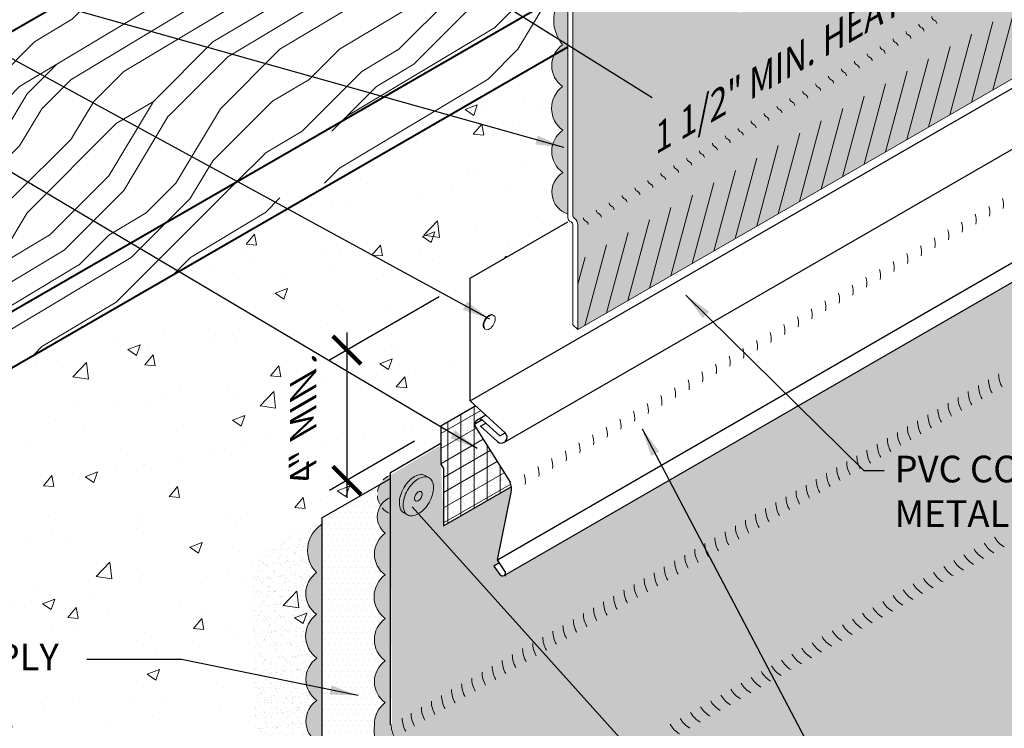
# Model space of a CAD drawing. Extents: x 819.3 to 898.6, y -435.4 to -344.8.
# Drawn here: x 839.9 to 867.9, y -385.1 to -364.8 of the extents above; entities that cross this region are included whole.
import ezdxf

# ---------------------------------------------------------------- set-up
doc = ezdxf.new("R2010")
doc.units = 0
doc.header["$MEASUREMENT"] = 0
doc.linetypes.add('HIDDEN', pattern=[0.375, 0.25, -0.125])
doc.layers.get('0').update_dxf_attribs({"linetype": 'CONTINUOUS'})
doc.layers.get('DEFPOINTS').update_dxf_attribs({"linetype": 'CONTINUOUS'})
for name, color, linetype, lineweight in [('A-DETL-002', 2, 'CONTINUOUS', 20), ('A-DETL-003', 3, 'CONTINUOUS', 30), ('A-DETL-004', 4, 'CONTINUOUS', 40), ('A-DETL-DIMS', 11, 'CONTINUOUS', 15), ('A-DETL-NOTE', 4, 'CONTINUOUS', 15), ('A-DETL-PATT', 11, 'CONTINUOUS', 15)]:
    doc.layers.add(name, color=color, linetype=linetype, lineweight=lineweight)
doc.styles.add('arial', font='arial.ttf')
doc.styles.add('JM Detail Standard', font='verdana.ttf', dxfattribs={"height": 0.125})
doc.dimstyles.new('JM-Standard', dxfattribs={"dimtxt": 0.09375, "dimasz": 0.10075, "dimexe": 0.0625, "dimexo": 0.09375, "dimgap": 0.03125, "dimtad": 1, "dimdec": 3, "dimzin": 3, "dimdsep": 46, "dimlunit": 4, "dimtxsty": 'arial', "dimblk": 'ARCHTICK', "dimcen": 0.09375, "dimdle": 0.0625, "dimclrd": 256, "dimclre": 256, "dimclrt": 4, "dimazin": 2, "dimtfac": 0.9, "dimtdec": 3, "dimtmove": 2, "dimatfit": 2, "dimfxl": 1, "dimtfillclr": 256, "dimfrac": 2, "dimtolj": 1, "dimtzin": 0, "dimarcsym": 0})
pattern_1 = [(45, (0.441, 2.563), (-8.48528, 8.48528), [2.4, -3.6, 1.2, -4.8]), (45, (6.169, 8.715), (-8.48528, 8.48528), [2.4, -9.6]), (45, (4.896, 8.291), (-8.48528, 8.48528), [1.2, -10.8]), (45, (0.017, 3.836), (-8.48528, 8.48528), [0.6, -8.4, 0.6, -2.4]), (45, (2.563, 7.23), (-8.48528, 8.48528), [2.4, -3.6, 0.6, -5.4]), (45, (0.229, 5.321), (-8.48528, 8.48528), [1.8, -10.2]), (45, (2.138, 7.654), (-8.48528, 8.48528), [3.6, -8.4]), (45, (-0.619, 5.321), (-8.48528, 8.48528), [2.4, -9.6]), (45, (2.563, 8.927), (-8.48528, 8.48528), [6, -6]), (45, (-0.407, 6.806), (-8.48528, 8.48528), [1.2, -3.6, 2.4, -4.8]), (45, (5.32, 12.958), (-8.48528, 8.48528), [2.4, -9.6]), (45, (3.411, 11.473), (-8.48528, 8.48528), [1.2, -10.8]), (45, (1.502, 9.988), (-8.48528, 8.48528), [1.2, -10.8]), (45, (-2.953, 5.957), (-8.48528, 8.48528), [2.4, -9.6]), (45, (1.078, 10.412), (-8.48528, 8.48528), [2.4, -9.6]), (45, (0.653, 10.836), (-8.48528, 8.48528), [2.4, -2.4, 2.4, -4.8]), (45, (-1.468, 9.563), (-8.48528, 8.48528), [1.2, -6, 2.4, -2.4]), (45, (0.017, 11.473), (-8.48528, 8.48528), [3.6, -8.4]), (45, (-0.407, 11.897), (-8.48528, 8.48528), [2.4, -9.6]), (45, (-4.013, 8.715), (-8.48528, 8.48528), [3.6, -4.8, 1.2, -2.4]), (45, (-4.438, 9.139), (-8.48528, 8.48528), [6, -6]), (45, (0.441, 14.442), (-8.48528, 8.48528), [1.2, -10.8]), (45, (-2.316, 12.109), (-8.48528, 8.48528), [2.4, -9.6]), (45, (-4.226, 10.624), (-8.48528, 8.48528), [1.2, -4.8, 1.2, -4.8]), (45, (-5.286, 9.988), (-8.48528, 8.48528), [1.2, -3.6, 2.4, -4.8]), (45, (-3.801, 11.897), (-8.48528, 8.48528), [1.2, -6, 1.2, -3.6]), (45, (-2.316, 13.806), (-8.48528, 8.48528), [3.6, -8.4]), (45, (-6.135, 10.836), (-8.48528, 8.48528), [2.4, -9.6]), (45, (-2.104, 15.291), (-8.48528, 8.48528), [1.2, -10.8]), (45, (-0.619, 17.2), (-8.48528, 8.48528), [1.2, -10.8]), (59.03624, (5.7446, 9.1391), (8.485281, 8.485281), [1.236, -48.24127]), (59.03624, (4.684, 11.897), (8.485281, 8.485281), [1.236, -48.24127]), (59.03624, (-1.2557, 16.1395), (8.485281, 8.485281), [1.236, -48.24127]), (59.03624, (-0.6193, 10.412), (8.485281, 8.485281), [1.236, -48.24127]), (59.03624, (-0.195, 13.3818), (8.485281, 8.485281), [1.236, -48.24127]), (59.03624, (1.29, 13.594), (8.485281, 8.485281), [1.236, -48.24127]), (59.03624, (-4.4377, 10.8362), (8.485281, 8.485281), [1.236, -48.24127]), (59.03624, (-0.6193, 13.806), (8.485281, 8.485281), [1.236, -48.24127]), (59.03624, (4.2597, 12.321), (8.485281, 8.485281), [2.472, -47.00527]), (59.03624, (2.7748, 12.109), (8.485281, 8.485281), [2.472, -47.00527]), (59.03624, (2.3505, 12.5333), (8.485281, 8.485281), [2.472, -47.00527]), (210.96376, (2.5627, 7.23), (-8.485281, -8.485281), [1.236, -2.472, 1.236, -44.533266]), (210.96376, (-0.4072, 6.8057), (-8.485281, -8.485281), [1.236, -48.24127]), (210.96376, (-4.2256, 10.624), (-8.485281, -8.485281), [2.472, -47.00527]), (239.03624, (6.169, 8.715), (-8.485281, -8.485281), [1.236, -48.24127]), (30.96376, (7.866, 10.412), (8.485281, 8.485281), [1.236, -48.24127]), (30.96376, (2.3505, 10.8362), (8.485281, 8.485281), [1.236, -48.24127]), (30.96376, (2.5627, 14.0182), (8.485281, 8.485281), [1.236, -48.24127]), (30.96376, (-1.4678, 11.2605), (8.485281, 8.485281), [1.236, -48.24127]), (30.96376, (-3.377, 11.4726), (8.485281, 8.485281), [1.236, -48.24127]), (30.96376, (-2.9528, 12.7454), (8.485281, 8.485281), [1.236, -48.24127]), (30.96376, (-1.4678, 11.2605), (8.485281, 8.485281), [1.236, -48.24127]), (30.96376, (-0.195, 15.0788), (8.485281, 8.485281), [4.944, -44.53327]), (30.96376, (0.4413, 4.26), (8.485281, 8.485281), [4.944, -44.53327]), (30.96376, (0.6535, 5.745), (8.485281, 8.485281), [4.944, -44.53327]), (30.96376, (1.0777, 7.0178), (8.485281, 8.485281), [1.236, -2.472, 2.472, -43.297266]), (30.96376, (0.4413, 7.6542), (8.485281, 8.485281), [2.472, -2.472, 2.472, -42.061266]), (30.96376, (-1.2557, 7.6542), (8.485281, 8.485281), [4.944, -44.53327]), (30.96376, (-2.7406, 7.442), (8.485281, 8.485281), [4.944, -44.53327]), (30.96376, (-3.165, 7.8664), (8.485281, 8.485281), [4.944, -44.53327]), (30.96376, (0.2292, 16.3516), (8.485281, 8.485281), [1.236, -48.24127]), (30.96377, (0.2292, 18.0487), (8.48528, 8.485283), [2.472, -47.00527]), (30.96377, (-4.4377, 12.5333), (8.48528, 8.485283), [2.472, -47.00527]), (30.96376, (2.1384, 4.26), (8.485281, 8.4852815), [4.944, -44.53327]), (30.96376, (1.29, 15.291), (8.485281, 8.4852815), [3.708, -45.76927]), (30.96376, (2.7748, 15.503), (8.485281, 8.4852815), [7.416, -42.06127])]

# ---------------------------------------------------------------- blocks, each defined once
blk = doc.blocks.new('ROOFING NAIL HEAD')
at = {"layer": 'A-DETL-002'}
blk.add_hatch(color=256, dxfattribs=at).paths.add_polyline_path([(0.087, 0.473, -0.106617), (0.267, 0.531, -0.156851), (0.394, 0.504), (0.285, 0.566, 0.156851), (0.159, 0.594, 0.106617), (-0.021, 0.536, 0.072341), (-0.179, 0.411, 0.058752), (-0.327, 0.213, 0.058752), (-0.425, -0.015, 0.072341), (-0.454, -0.214, 0.106617), (-0.412, -0.41, 0.181868), (-0.327, -0.494), (-0.252, -0.537, -0.123186), (-0.303, -0.472, -0.106617), (-0.346, -0.277, -0.072341), (-0.317, -0.077, -0.058752), (-0.219, 0.15, -0.058752), (-0.071, 0.349, -0.072341)])
for p, q in [((0.285, 0.566), (0.412, 0.493)), ((-0.327, -0.494), (-0.199, -0.567))]:
    blk.add_line(p, q, dxfattribs=at)
for points in [[(0.285, 0.566, 0.156851), (0.159, 0.594, 0.106617), (-0.021, 0.536, 0.072341), (-0.179, 0.411, 0.058752), (-0.327, 0.213, 0.058752)], [(-0.327, 0.213, 0.058752), (-0.425, -0.015, 0.072341), (-0.454, -0.214, 0.106617), (-0.412, -0.41, 0.181868), (-0.327, -0.494, 0.066882)]]:
    blk.add_lwpolyline(points, format="xyb", dxfattribs=at)
for points in [[(-0.219, 0.15, 0.058752), (-0.317, -0.077, 0.072341), (-0.346, -0.277, 0.106617), (-0.303, -0.472, 0.181868), (-0.219, -0.557, 0.156851), (-0.092, -0.584, 0.106617), (0.087, -0.527, 0.072341), (0.246, -0.402, 0.058752), (0.394, -0.203, 0.058752), (0.491, 0.024, 0.072341), (0.52, 0.223, 0.106617), (0.481, 0.408, 0.156851), (0.394, 0.504, 0.156851), (0.267, 0.531, 0.106617), (0.087, 0.473, 0.072341), (-0.071, 0.349, 0.058752)], [(0.011, 0.018), (-0.014, -0.039, 0.072341), (-0.021, -0.089, 0.106617), (-0.01, -0.138), (0.011, -0.159), (0.043, -0.166, 0.106617), (0.087, -0.152, 0.072341), (0.127, -0.12), (0.164, -0.071), (0.188, -0.014, 0.072341), (0.196, 0.036, 0.106617), (0.186, 0.082), (0.164, 0.106), (0.132, 0.113, 0.106617), (0.087, 0.098, 0.072341), (0.048, 0.067)]]:
    blk.add_lwpolyline(points, format="xyb", close=True, dxfattribs=at)
blk = doc.blocks.new('capnail_iso')
at = {"layer": 'A-DETL-002'}
blk.add_blockref('ROOFING NAIL HEAD', (0.262, -0.08), dxfattribs=at)
blk = doc.blocks.new('_ArchTick')
at = {"color": 0, "const_width": 0.15}
blk.add_lwpolyline([(-0.5, -0.5), (0.5, 0.5)], dxfattribs=at)
blk = doc.blocks.new('*D115')
at = {"layer": 'A-DETL-DIMS', "lineweight": -2, "transparency": 16777216}
for p, q in [((851.82, -372.755), (848.692, -374.561)), ((849.192, -373.772), (849.192, -378.492)), ((851.123, -376.877), (848.692, -378.281))]:
    blk.add_line(p, q, dxfattribs=at)
at = {"layer": 'DEFPOINTS', "color": 0, "transparency": 16777216}
for p in [(852.57, -372.322), (851.873, -376.444), (849.192, -377.992)]:
    blk.add_point(p, dxfattribs=at)
at = {"layer": 'A-DETL-DIMS', "lineweight": -2, "transparency": 16777216, "xscale": 0.806, "yscale": 0.806, "zscale": 0.806}
for p, rotation in [((849.192, -374.272), 90), ((849.192, -377.992), 270)]:
    blk.add_blockref('_ArchTick', p, dxfattribs=dict(at, rotation=rotation))
at = {"layer": 'A-DETL-DIMS', "color": 4, "transparency": 16777216, "insert": (847.942, -376.132), "char_height": 0.75, "attachment_point": 5, "rotation": 90, "style": 'arial'}
blk.add_mtext('\\A1;{\\Q-30;4" MIN\\Q30;.}', dxfattribs=at)
blk = doc.blocks.new('NAILHEAD')
at = {"layer": 'A-DETL-002'}
for p, q in [((-0.261, 0.103), (-0.261, 0.134)), ((0.198, 0.103), (0.198, 0.134))]:
    blk.add_line(p, q, dxfattribs=at)
blk.add_lwpolyline([(-0.031, 0.266, 0.058752), (-0.123, 0.255, 0.072341), (-0.194, 0.227, 0.106617), (-0.249, 0.177, 0.181868), (-0.261, 0.134, 0.156851), (-0.246, 0.087, 0.106617), (-0.194, 0.04, 0.072341), (-0.123, 0.012, 0.058752), (-0.031, 0.001, 0.058752), (0.061, 0.012, 0.072341), (0.131, 0.04, 0.106617), (0.184, 0.087, 0.156851), (0.198, 0.134, 0.156851), (0.184, 0.18, 0.106617), (0.131, 0.227, 0.072341), (0.061, 0.255, 0.058752)], format="xyb", close=True, dxfattribs=at)
blk.add_lwpolyline([(-0.26, 0.103, 0.13017), (-0.246, 0.065, 0.106617), (-0.194, 0.018, 0.072341), (-0.123, -0.01, 0.058752), (-0.031, -0.021, 0.058752), (0.061, -0.01, 0.072341), (0.131, 0.018, 0.106617), (0.184, 0.065, 0.13017), (0.198, 0.103, 0.156851)], format="xyb", dxfattribs=at)

msp = doc.modelspace()

# ---------------------------------------------------------------- hatches: boundary and pattern name
at = {"layer": 'A-DETL-PATT'}
h = msp.add_hatch(dxfattribs=at)
h.set_pattern_fill('DOTS', color=256, scale=2.138338, style=0)
h.set_pattern_definition([(0, (0.44135, 6.17454), (0.06682306, 0.13364612), [0, -0.13364612])])
h.paths.add_polyline_path([(860.3945, -364.6553), (860.0863, -364.1214), (860.0863, -363.2665), (859.8053, -362.7798), (859.8053, -361.5266), (852.612, -357.3735), (848.4603, -359.7705), (855.2607, -363.6967, -0.2679492), (855.6357, -364.3463), (855.6357, -370.4246, 0.2407566), (855.6772, -370.5056, -0.2407566), (855.7772, -370.7013), (855.7772, -373.6854), (872.1841, -364.2128), (872.1841, -361.3934, 0.3441323), (872.1142, -361.2921, -0.3319942), (872.0427, -361.1962), (872.0427, -361.0581), (872.0427, -359.9784), (871.6112, -360.1941), (872.4741, -358.8997), (872.0427, -359.1154), (872.0427, -358.1399), (865.3091, -362.0275), (865.1179, -361.9283)])
h = msp.add_hatch(color=256, dxfattribs=at)
h.dxf.hatch_style = 1
h.paths.add_polyline_path([(848.5799, -360.0075), (848.0604, -360.3075, 0.1990762), (848.5342, -360.2349, 0.5205671), (849.578, -360.8375, 0.3216081), (850.4773, -361.4013, 0.5507391), (851.3049, -361.7678, 0.5105289), (852.4358, -362.3807, 0.6391762), (853.3782, -363.0149, 0.5205671), (854.422, -363.6175, 0.287342), (855.2071, -364.1813), (855.4006, -364.0696, 0.1363423), (855.1193, -363.7831)])
h.paths.add_polyline_path([(855.4943, -365.6155), (855.105, -365.8402, 0.3672743), (855.3433, -366.7508, 0.5066106), (855.3491, -368.0012, 0.5205671), (855.3491, -369.2064, 0.6357464), (855.4943, -370.3976)])
h.paths.add_polyline_path([(855.4943, -364.4326, 0.1269684), (855.4006, -364.0696), (855.2071, -364.1813, 0.0313674), (855.3213, -364.1813, 0.3532323), (855.3433, -365.5596, 0.1286886), (855.105, -365.8402), (855.4943, -365.6155)])
h = msp.add_hatch(dxfattribs=at)
h.set_pattern_fill('LEGNO1', color=256, scale=12, angle=45)
h.set_pattern_definition(pattern_1)
h.paths.add_polyline_path([(855.2071, -364.1813, -0.287342), (854.422, -363.6175, -0.5205671), (853.3782, -363.0149, -0.6391762), (852.4358, -362.3807, -0.5105289), (851.3049, -361.7678, -0.5507391), (850.4773, -361.4013, -0.3216081), (849.578, -360.8375, -0.5205671), (848.5342, -360.2349, -0.1990762), (848.0604, -360.3075), (827.0958, -372.4114), (834.024, -376.4114)])
h.paths.add_polyline_path([(835.5082, -372.0645, -0.1568512), (835.5984, -372.345, -0.1568512), (835.5082, -372.6256, -0.1066171), (835.191, -372.9129, -0.0723411), (834.766, -373.0822, -0.0587519), (834.2075, -373.1481, -0.0587519), (833.649, -373.0822, -0.0723411), (833.2239, -372.9129, -0.1066171), (832.9067, -372.6256, -0.1568512), (832.8165, -372.345, -0.1818683), (832.8871, -372.0822, -0.1066171), (833.2239, -371.7772, -0.0723411), (833.649, -371.6078, -0.0587519), (834.2075, -371.542, -0.0587519), (834.766, -371.6078, -0.0723411), (835.191, -371.7772, -0.1066171)], flags=16)
h.paths.add_polyline_path([(833.9946, -372.5055, 0.0587519), (834.179, -372.5272, 0.0587519), (834.3634, -372.5055, 0.0723411), (834.5037, -372.4496, 0.1792567), (834.6071, -372.241, -0.1349201), (834.3634, -372.3751, -0.0587519), (834.179, -372.3968, -0.0678027)], flags=0)
h.paths.add_polyline_path([(833.9946, -372.7663, 0.0587519), (834.179, -372.788, 0.0587519), (834.3634, -372.7663, 0.0723411), (834.5037, -372.7104, 0.1066171), (834.6084, -372.6155, 0.5338451), (834.6643, -372.3575, -0.2141468), (834.5037, -372.58, -0.0723411), (834.3634, -372.6359, -0.0587519), (834.179, -372.6576, -0.0678027)], flags=0)
h = msp.add_hatch(dxfattribs=at)
h.set_pattern_fill('ANSI31', color=256, scale=4, angle=30)
h.paths.add_polyline_path([(872.1841, -364.2128), (872.1841, -362.2685), (855.7772, -371.7411), (855.7772, -373.6854)])
h = msp.add_hatch(dxfattribs=at)
h.set_pattern_fill('LEGNO1', color=256, scale=12, angle=45)
h.set_pattern_definition(pattern_1)
h.paths.add_polyline_path([(834.024, -376.4114), (834.024, -378.0114), (855.105, -365.8402, -0.1286886), (855.3433, -365.5596, -0.3532323), (855.3213, -364.1813, -0.0313674), (855.2071, -364.1813)])
h = msp.add_hatch(dxfattribs=at)
h.set_pattern_fill('AR-CONC', color=256, scale=0.5)
h.set_pattern_definition([(50, (0.4413, 6.1745), (3.586301, -0.313761), [0.375, -4.125]), (355, (0.4413, 6.1745), (-0.693757, 3.76096), [0.3, -3.3]), (100.45144, (0.7402, 6.1484), (2.892544, 3.4472), [0.318701, -3.50571]), (46.1842, (0.4413, 7.1745), (5.336207, -0.827596), [0.5625, -6.1875]), (96.63564, (0.886, 7.1056), (4.67331, 4.870593), [0.478052, -5.25857]), (351.18416, (0.4413, 7.1745), (4.67331, 4.870593), [0.45, -4.95]), (21, (0.9413, 6.9245), (2.984535, -2.013094), [0.375, -4.125]), (326, (0.9413, 6.9245), (1.216577, 3.62575), [0.3, -3.3]), (71.45144, (1.19, 6.7568), (4.201112, 1.612656), [0.318701, -3.50571]), (37.5, (0.4413, 6.1745), (0.0607993, 1.6644693), [0, -3.26, 0, -3.35, 0, -3.3125]), (7.5, (0.4413, 6.1745), (1.3153477, 1.9720586), [0, -1.91, 0, -3.185, 0, -1.2625]), (327.5, (-0.6737, 6.1745), (2.6691122, -0.1127744), [0, -1.25, 0, -3.9, 0, -5.175]), (317.5, (-1.1737, 6.1745), (2.915931, 0.500525), [0, -1.625, 0, -2.59, 0, -3.675])])
h.paths.add_polyline_path([(850.1308, -378.1125, -0.1755089), (850.4337, -377.8433), (850.4337, -377.7642), (851.8733, -376.933), (851.8733, -376.4443), (852.8727, -375.8673), (852.7115, -375.7189), (852.7115, -372.2189), (855.4943, -370.6123), (855.4943, -370.3976, -0.6357464), (855.3491, -369.2064, -0.5205671), (855.3491, -368.0012, -0.5066106), (855.3433, -366.7508, -0.3672743), (855.105, -365.8402), (834.024, -378.0114), (834.024, -405.7173), (837.9953, -403.4245), (838.0372, -404.122), (839.036, -402.102), (839.0778, -402.7995), (841.4904, -401.4066), (840.7496, -400.9789), (839.435, -401.7379, -0.2335707), (839.0898, -401.7993), (838.9895, -401.7701), (836.913, -402.9689, -0.0557114), (836.8369, -403.0129), (836.8369, -400.2379), (838.1515, -399.4789), (838.1515, -396.8225), (840.2985, -395.5829), (840.2985, -394.0829), (841.9149, -393.1497), (841.9149, -392.3997), (843.2247, -391.6435), (842.7443, -390.8115), (842.7443, -389.6115), (845.0401, -388.286, -0.0631676), (845.0164, -388.0987), (845.0164, -388.0341), (845.3037, -387.8682), (845.3037, -387.8132), (845.5911, -387.6473), (845.5911, -387.5882), (845.8784, -387.4223), (845.8784, -387.3686), (848.0298, -386.1265, -0.2718693), (848.3338, -385.462, -0.520567), (848.3338, -384.2708, -0.5205671), (848.3338, -383.0655, -0.5066106), (848.3281, -381.8151, -0.520567), (848.3281, -380.624, -0.4778929), (848.4805, -379.242), (848.4805, -379.0653)])
h.paths.add_polyline_path([(848.7013, -377.8113), (848.7013, -372.8834), (847.2061, -373.7467), (847.2061, -378.6746)], flags=24)
h.paths.add_polyline_path([(834.4291, -390.2237), (839.2823, -390.2237), (839.2823, -387.3699), (834.4291, -387.3699)], flags=24)
h.paths.add_polyline_path([(834.4338, -387.0582), (839.2556, -387.0582), (839.2556, -384.2174), (834.4338, -384.2174)], flags=24)
h = msp.add_hatch(dxfattribs=at)
h.set_pattern_fill('DOTS', color=256, scale=2)
h.paths.add_polyline_path([(853.882, -378.1851), (853.4864, -380.2556), (853.5387, -380.3462), (853.3807, -380.4374), (853.5762, -380.7106), (853.7218, -380.7056), (872.1232, -370.0544), (872.1487, -372.6427), (874.1419, -376.095), (879.3125, -379.1097), (857.623, -391.6322), (852.4635, -388.611), (850.4783, -385.1542), (850.4337, -377.8433), (851.8733, -376.9865), (851.8733, -377.5288), (851.9477, -379.2911)])
h = msp.add_hatch(dxfattribs=at)
h.set_pattern_fill('AR-SAND', color=256, scale=0.15, style=0)
h.set_pattern_definition([(37.5, (-71.05525, -4.54993), (-0.009449004, 0.289023565), [0, -0.228, 0, -0.255, 0, -0.24375]), (7.5, (-71.05525, -4.54993), (0.2654665, 0.42332191), [0, -0.123, 0, -0.2055, 0, -0.07875]), (327.5, (-71.23975, -4.54993), (0.46712128, 0.00084886), [0, -0.075, 0, -0.27, 0, -0.3525]), (317.5, (-71.23975, -4.54993), (0.45091899, 0.13165133), [0, -0.0375, 0, -0.177, 0, -0.2025])])
h.paths.add_polyline_path([(852.1948, -378.8322), (851.9477, -378.9749), (851.9477, -379.2911), (852.1948, -379.1484)])
h.paths.add_polyline_path([(852.442, -378.6895), (852.1948, -378.8322), (852.1948, -379.1484), (852.442, -379.0057)])
h.paths.add_polyline_path([(852.6892, -378.5468), (852.442, -378.6895), (852.442, -379.0057), (852.6892, -378.863)])
h.paths.add_polyline_path([(852.9363, -378.4041), (852.6892, -378.5468), (852.6892, -378.863), (852.9363, -378.7203)])
h.paths.add_polyline_path([(853.1835, -378.2614), (852.9363, -378.4041), (852.9363, -378.7203), (853.1835, -378.5776)])
h.paths.add_polyline_path([(853.4307, -378.1187), (853.1835, -378.2614), (853.1835, -378.5776), (853.4307, -378.4349)])
h.paths.add_polyline_path([(853.6778, -377.976), (853.4307, -378.1187), (853.4307, -378.4349), (853.6778, -378.2922)])
h.paths.add_polyline_path([(853.7892, -377.9499), (853.7717, -377.9218), (853.6778, -377.976), (853.6778, -378.2922), (853.8191, -378.2107, 0.1336053)])
h.paths.add_polyline_path([(853.6778, -377.7721), (853.6778, -377.976), (853.7717, -377.9218)])
h.paths.add_polyline_path([(853.6778, -377.7721), (853.6261, -377.6896), (853.4307, -377.8024), (853.4307, -378.1187), (853.6778, -377.976)])
h.paths.add_polyline_path([(853.4307, -377.8024), (853.1835, -377.9451), (853.1835, -378.2614), (853.4307, -378.1187)])
h.paths.add_polyline_path([(853.1835, -377.9451), (852.9363, -378.0878), (852.9363, -378.4041), (853.1835, -378.2614)])
h.paths.add_polyline_path([(852.9363, -378.0878), (852.6892, -378.2305), (852.6892, -378.5468), (852.9363, -378.4041)])
h.paths.add_polyline_path([(852.6892, -378.2305), (852.442, -378.3732), (852.442, -378.6895), (852.6892, -378.5468)])
h.paths.add_polyline_path([(852.442, -378.3732), (852.1948, -378.5159), (852.1948, -378.8322), (852.442, -378.6895)])
h.paths.add_polyline_path([(852.1948, -378.5159), (851.9477, -378.6586), (851.9477, -378.9749), (852.1948, -378.8322)])
h.paths.add_polyline_path([(852.1948, -378.1997), (851.9477, -378.3424), (851.9477, -378.6586), (852.1948, -378.5159)])
h.paths.add_polyline_path([(852.442, -378.057), (852.1948, -378.1997), (852.1948, -378.5159), (852.442, -378.3732)])
h.paths.add_polyline_path([(852.6892, -377.9143), (852.442, -378.057), (852.442, -378.3732), (852.6892, -378.2305)])
h.paths.add_polyline_path([(852.9363, -377.7716), (852.6892, -377.9143), (852.6892, -378.2305), (852.9363, -378.0878)])
h.paths.add_polyline_path([(853.1835, -377.6289), (852.9363, -377.7716), (852.9363, -378.0878), (853.1835, -377.9451)])
h.paths.add_polyline_path([(853.4307, -377.4862), (853.1835, -377.6289), (853.1835, -377.9451), (853.4307, -377.8024)])
h.paths.add_polyline_path([(853.4806, -377.4573), (853.4307, -377.4862), (853.4307, -377.8024), (853.6261, -377.6896)])
h.paths.add_polyline_path([(853.4307, -377.3777), (853.4307, -377.4862), (853.4806, -377.4573)])
h.paths.add_polyline_path([(853.4307, -377.4862), (853.4307, -377.3777), (853.335, -377.2251), (853.1835, -377.3126), (853.1835, -377.6289)])
h.paths.add_polyline_path([(853.1835, -377.3126), (852.9363, -377.4553), (852.9363, -377.7716), (853.1835, -377.6289)])
h.paths.add_polyline_path([(852.9363, -377.4553), (852.6892, -377.598), (852.6892, -377.9143), (852.9363, -377.7716)])
h.paths.add_polyline_path([(852.6892, -377.598), (852.442, -377.7407), (852.442, -378.057), (852.6892, -377.9143)])
h.paths.add_polyline_path([(852.442, -377.7407), (852.1948, -377.8834), (852.1948, -378.1997), (852.442, -378.057)])
h.paths.add_polyline_path([(852.1948, -377.8834), (851.9477, -378.0261), (851.9477, -378.3424), (852.1948, -378.1997)])
h.paths.add_polyline_path([(852.1948, -377.5671), (851.9477, -377.7098), (851.9477, -378.0261), (852.1948, -377.8834)])
h.paths.add_polyline_path([(852.442, -377.4244), (852.1948, -377.5671), (852.1948, -377.8834), (852.442, -377.7407)])
h.paths.add_polyline_path([(852.6892, -377.2817), (852.442, -377.4244), (852.442, -377.7407), (852.6892, -377.598)])
h.paths.add_polyline_path([(852.9363, -377.139), (852.6892, -377.2817), (852.6892, -377.598), (852.9363, -377.4553)])
h.paths.add_polyline_path([(853.1835, -376.9963), (852.9363, -377.139), (852.9363, -377.4553), (853.1835, -377.3126)])
h.paths.add_polyline_path([(853.1895, -376.9929), (853.1835, -376.9963), (853.1835, -377.3126), (853.335, -377.2251)])
h.paths.add_polyline_path([(852.1948, -377.2509), (851.8733, -377.4365), (851.8733, -377.5288), (851.9477, -377.6576), (851.9477, -377.7098), (852.1948, -377.5671)])
h.paths.add_polyline_path([(852.442, -377.2836), (852.442, -377.1082), (852.1948, -377.2509), (852.1948, -377.4263)])
h.paths.add_polyline_path([(852.6892, -377.1409), (852.6892, -376.9655), (852.442, -377.1082), (852.442, -377.2836)])
h.paths.add_polyline_path([(852.9363, -376.9982), (852.9363, -376.8228), (852.6892, -376.9655), (852.6892, -377.1409)])
h.paths.add_polyline_path([(853.1835, -376.9963), (853.1835, -376.9833), (853.1247, -376.8894), (852.9363, -376.9982), (852.9363, -377.139)])
h.paths.add_polyline_path([(852.9363, -376.5889), (852.9363, -376.8228), (853.044, -376.7606)])
h.paths.add_polyline_path([(852.9363, -376.5889), (852.8984, -376.5284), (852.6892, -376.6492), (852.6892, -376.9655), (852.9363, -376.8228)])
h.paths.add_polyline_path([(852.6892, -376.6492), (852.442, -376.7919), (852.442, -377.1082), (852.6892, -376.9655)])
h.paths.add_polyline_path([(852.442, -376.7919), (852.1948, -376.9346), (852.1948, -377.2509), (852.442, -377.1082)])
h.paths.add_polyline_path([(852.1948, -376.9346), (851.8733, -377.1203), (851.8733, -377.4365), (852.1948, -377.2509)])
h.paths.add_polyline_path([(852.1948, -376.6184), (851.8733, -376.804), (851.8733, -377.1203), (852.1948, -376.9346)])
h.paths.add_polyline_path([(852.442, -376.4757), (852.1948, -376.6184), (852.1948, -376.9346), (852.442, -376.7919)])
h.paths.add_polyline_path([(852.6892, -376.333), (852.442, -376.4757), (852.442, -376.7919), (852.6892, -376.6492)])
h.paths.add_polyline_path([(852.9156, -376.2609), (852.9363, -376.2489), (852.9363, -376.1903), (852.6892, -376.333), (852.6892, -376.6492), (852.8984, -376.5284), (852.8707, -376.4841, -0.4982612)])
h.paths.add_polyline_path([(853.1519, -376.1244), (853.1128, -376.0884), (852.9363, -376.1903), (852.9363, -376.2489)])
h.paths.add_polyline_path([(853.1128, -376.0884), (852.9363, -375.9259), (852.9363, -376.1903)])
h.paths.add_polyline_path([(852.9363, -375.9259), (852.8727, -375.8673), (852.6892, -375.9732), (852.6892, -376.333), (852.9363, -376.1903)])
h.paths.add_polyline_path([(852.6892, -375.9732), (852.442, -376.1159), (852.442, -376.4757), (852.6892, -376.333)])
h.paths.add_polyline_path([(852.442, -376.1159), (852.1948, -376.2586), (852.1948, -376.6184), (852.442, -376.4757)])
h.paths.add_polyline_path([(852.1948, -376.2586), (851.8733, -376.4443), (851.8733, -376.804), (852.1948, -376.6184)])
h = msp.add_hatch(dxfattribs=at)
h.set_pattern_fill('ANSI31', color=256, scale=3, angle=45)
h.set_pattern_definition([(90, (0.44135, 2.56306), (-0.375, 6e-17), [])])
h.paths.add_polyline_path([(852.8707, -376.4841, -0.4982612), (852.9156, -376.2609), (853.1519, -376.1244), (852.8727, -375.8673), (851.8733, -376.4443), (851.8733, -377.5288), (851.9477, -377.6576), (851.9477, -379.2911), (853.8809, -378.175, 0.0690622), (853.8452, -378.0392)])
h = msp.add_hatch(dxfattribs=at)
h.set_pattern_fill('ANSI31', color=256, scale=3, angle=165)
h.set_pattern_definition([(210, (0.44135, 2.56306), (0.1875, -0.32475953), [])])
h.paths.add_polyline_path([(852.8707, -376.4841, -0.4982612), (852.9156, -376.2609), (853.1519, -376.1244), (852.8727, -375.8673), (851.8733, -376.4443), (851.8733, -377.5288), (851.9477, -377.6576), (851.9477, -379.2911), (853.8809, -378.175, 0.0690622), (853.8452, -378.0392)])
at = {"layer": 'A-DETL-PATT', "linetype": 'HIDDEN'}
for points in [[(850.4337, -378.4791), (850.4337, -378.3985), (850.4337, -377.8433, 0.4693975), (850.1509, -378.714, -0.1583342)], [(873.7926, -382.5099, 0.5205671), (874.8164, -381.9188, 0.520567), (875.848, -381.3232, 0.6583702), (876.8064, -380.5566), (857.623, -391.6322), (852.6077, -388.7366, -0.1316525), (852.3332, -388.4621), (850.5342, -385.346, -0.1316525), (850.4337, -384.971), (850.4337, -378.4791, 0.5786786), (850.2871, -379.5003, 0.5174929), (850.2813, -380.6874, 0.5066106), (850.2871, -381.9378, 0.5205671), (850.2871, -383.1431, 0.520567), (850.2871, -384.3343, 0.2693225), (849.9824, -384.992, 0.494017), (850.6032, -385.7683, 0.5205671), (851.2059, -386.8121, 0.520567), (851.8015, -387.8436, 0.6525581), (852.6248, -388.8067, 0.6501976), (853.5638, -389.4601, 0.5205671), (854.6076, -390.0628, 0.520567), (855.6392, -390.6583, 0.5205671), (856.663, -391.2495, 0.7144953), (857.3297, -391.6844, 0.7733792), (857.9682, -391.8304, 0.113796), (858.0711, -391.5132, 0.5205671), (859.1407, -390.8957, 0.5205671), (860.1755, -390.2983, 0.520567), (861.2084, -389.7019, 0.520567), (862.258, -389.0959, 0.5205671), (863.2819, -388.5048, 0.520567), (864.3135, -387.9092, 0.5205671), (865.3573, -387.3066, 0.4871461), (866.4219, -386.7654, 0.5205671), (867.4562, -386.1683, 0.5205671), (868.4877, -385.5727, 0.5205671), (869.5129, -384.9808, 0.5205671), (870.5567, -384.3781, 0.520567), (871.7145, -383.7097, 0.5205671), (872.7429, -383.1159, 0.5203309)]]:
    msp.add_hatch(color=256, dxfattribs=at).paths.add_polyline_path(points)
at = {"layer": 'A-DETL-PATT'}
h = msp.add_hatch(dxfattribs=at)
h.set_pattern_fill('DOTS', color=256, scale=2.5)
h.paths.add_polyline_path([(850.2871, -381.9378, -0.5066106), (850.2813, -380.6874, -0.5174929), (850.2871, -379.5003, -0.3850631), (850.1509, -378.714, -0.2715198), (850.1308, -378.1125), (848.4805, -379.0653), (848.4805, -386.0987, 0.1316525), (848.5809, -386.4737), (850.38, -389.5898, 0.1316525), (850.6545, -389.8643), (852.2057, -390.7599), (853.7383, -389.875, -0.1567057), (853.5638, -389.4601, -0.6501976), (852.6248, -388.8067, -0.6525581), (851.8015, -387.8436, -0.520567), (851.2059, -386.8121, -0.5205671), (850.6032, -385.7683, -0.494017), (849.9824, -384.992, -0.2693225), (850.2871, -384.3343, -0.520567), (850.2871, -383.1431, -0.5205671)])
h = msp.add_hatch(dxfattribs=at)
h.set_pattern_fill('AR-SAND', color=256, scale=0.15, style=0)
h.set_pattern_definition([(37.5, (0.44135, 2.56306), (-0.009449004, 0.289023565), [0, -0.228, 0, -0.255, 0, -0.24375]), (7.5, (0.44135, 2.56306), (0.2654665, 0.42332191), [0, -0.123, 0, -0.2055, 0, -0.07875]), (327.5, (0.25685, 2.56306), (0.46712128, 0.00084886), [0, -0.075, 0, -0.27, 0, -0.3525]), (317.5, (0.25685, 2.56306), (0.45091899, 0.13165133), [0, -0.0375, 0, -0.177, 0, -0.2025])])
h.paths.add_polyline_path([(848.3338, -383.0655, -0.5066106), (848.3281, -381.8151, -0.520567), (848.3281, -380.624, -0.4778929), (848.4805, -379.242), (848.4805, -379.0653), (846.5019, -380.2076), (846.5731, -386.9676), (848.0298, -386.1265, -0.2718693), (848.3338, -385.462, -0.520567), (848.3338, -384.2708, -0.5205671)])
h = msp.add_hatch(color=256, dxfattribs=at)
h.dxf.hatch_style = 1
h.paths.add_polyline_path([(848.4805, -379.242, 0.4778929), (848.3281, -380.624, 0.520567), (848.3281, -381.8151, 0.5066106), (848.3338, -383.0655, 0.5205671), (848.3338, -384.2708, 0.520567), (848.3338, -385.462, 0.2693225), (848.0292, -386.1197, 0.494017), (848.65, -386.896, 0.5205671), (849.2526, -387.9398, 0.520567), (849.8482, -388.9714, 0.6056598), (850.581, -389.9552, 0.0121821), (850.6081, -389.9414, 0.5205671), (851.6215, -390.5939, 0.556571), (852.1647, -391.0925, 0.520567), (853.1677, -390.45, 0.6129071), (854.1136, -389.6583), (852.2057, -390.7599), (850.6545, -389.8643, -0.1316525), (850.38, -389.5898), (848.5809, -386.4737, -0.1316525), (848.4805, -386.0987)])
h = msp.add_hatch(dxfattribs=at)
h.set_pattern_fill('DOTS', color=256, scale=2.5)
h.paths.add_polyline_path([(893.4534, -387.9675), (886.536, -383.9738), (886.9733, -383.685), (885.2867, -383.7938), (885.7241, -383.505), (879.1385, -379.7028, -0.340302), (878.3867, -379.784, -0.441985), (877.1524, -380.4846, -0.4405254), (875.848, -381.3232, -0.520567), (874.8164, -381.9188, -0.5205671), (873.7926, -382.5099, -0.5203309), (872.7429, -383.1159, -0.520567), (871.7145, -383.7097, -0.520567), (870.5567, -384.3781, -0.5205671), (869.5129, -384.9808, -0.5205671), (868.4877, -385.5727, -0.520567), (867.4562, -386.1683, -0.5205671), (866.4219, -386.7654, -0.4871461), (865.3573, -387.3066, -0.5205671), (864.3135, -387.9092, -0.520567), (863.2819, -388.5048, -0.5205671), (862.258, -389.0959, -0.520567), (861.2084, -389.7019, -0.520567), (860.1755, -390.2983, -0.5205671), (859.1407, -390.8957, -0.5205671), (858.0711, -391.5132, -0.113796), (857.9682, -391.8304, -0.7733792), (857.3297, -391.6844, -0.7144953), (856.663, -391.2495, -0.5205671), (855.6392, -390.6583, -0.520567), (854.6076, -390.0628, -0.1893329), (854.0707, -390.0961, -0.4088899), (853.1677, -390.45, -0.520567), (852.1647, -391.0925, -0.556571), (851.6215, -390.5939, -0.5167286), (850.6085, -389.9503, -0.6195679), (849.8482, -388.9714, -0.520567), (849.2526, -387.9398, -0.520567), (848.65, -386.896, -0.4897487), (848.0272, -386.1281), (845.8784, -387.3686), (845.8784, -387.601, 0.1316525), (845.9789, -387.976), (847.7779, -391.0921, 0.1316525), (848.0525, -391.3666), (867.8093, -402.7732), (870.0905, -401.4561), (869.6531, -401.1674), (871.3397, -401.2761), (870.9024, -400.9874), (872.0772, -400.3091), (876.7736, -397.5976), (876.3363, -397.3088), (878.0228, -397.4176), (877.5855, -397.1288), (878.7603, -396.4506), (882.8594, -394.084), (882.4221, -393.7952), (884.1086, -393.904), (883.6713, -393.6152)])

# ---------------------------------------------------------------- linework, layer by layer
at = {"layer": 'A-DETL-002'}
for p, q in [((855.7772, -373.6854), (872.1841, -364.2128)), ((855.4943, -370.5042), (855.4943, -364.4326)), ((855.6357, -364.3463), (855.6357, -365.9124)), ((855.6357, -370.4246), (855.6357, -364.3463)), ((865.5966, -365.0812), (865.5552, -365.0573)), ((865.9647, -364.8687), (865.9233, -364.8447)), ((865.2286, -365.2937), (865.1871, -365.2698)), ((864.8605, -365.5062), (864.819, -365.4823)), ((864.1243, -365.9312), (864.0828, -365.9073)), ((864.4924, -365.7187), (864.4509, -365.6948)), ((863.7562, -366.1438), (863.7148, -366.1198)), ((863.3881, -366.3563), (863.3467, -366.3323)), ((863.3881, -366.3563), (863.3467, -366.3323)), ((862.652, -366.7813), (862.6105, -366.7574)), ((863.0201, -366.5688), (862.9786, -366.5448)), ((862.2839, -366.9938), (862.2424, -366.9699)), ((861.9158, -367.2063), (861.8743, -367.1824)), ((861.1796, -367.6314), (861.1382, -367.6074)), ((861.5477, -367.4188), (861.5063, -367.3949)), ((860.8116, -367.8439), (860.7701, -367.8199)), ((860.4435, -368.0564), (860.402, -368.0324)), ((859.7073, -368.4814), (859.6658, -368.4575)), ((860.0754, -368.2689), (860.0339, -368.245)), ((860.0754, -368.2689), (860.0339, -368.245)), ((859.3392, -368.6939), (859.2978, -368.67)), ((858.9711, -368.9064), (858.9297, -368.8825)), ((858.235, -369.3315), (858.1935, -369.3075)), ((858.6031, -369.1189), (858.5616, -369.095)), ((857.8669, -369.544), (857.8254, -369.52)), ((857.4988, -369.7565), (857.4573, -369.7325)), ((857.1307, -369.969), (857.0893, -369.9451)), ((856.3946, -370.394), (856.3531, -370.3701)), ((856.7626, -370.1815), (856.7212, -370.1576)), ((855.5857, -370.6147), (855.5443, -370.5908)), ((855.6357, -373.5551), (855.6357, -370.7013)), ((855.7772, -373.6854), (855.7772, -370.7013)), ((856.0265, -370.6065), (855.985, -370.5826)), ((855.6357, -373.5551), (855.7772, -373.6854))]:
    msp.add_line(p, q, dxfattribs=at)
for centre, radius, start, end in [((865.9733, -364.7581), 0.1, 180, 240), ((865.6052, -364.9707), 0.1, 180, 240), ((865.5466, -365.1678), 0.1, 360, 60), ((865.9147, -364.9553), 0.1, 360, 60), ((865.2371, -365.1832), 0.1, 180, 240), ((865.1786, -365.3803), 0.1, 360, 60), ((864.5009, -365.6082), 0.1, 180, 240), ((864.869, -365.3957), 0.1, 180, 240), ((864.8105, -365.5928), 0.1, 360, 60), ((864.1328, -365.8207), 0.1, 180, 240), ((864.0743, -366.0179), 0.1, 360, 60), ((864.4424, -365.8053), 0.1, 360, 60), ((863.7648, -366.0332), 0.1, 180, 240), ((863.7062, -366.2304), 0.1, 360, 60), ((863.0286, -366.4582), 0.1, 180, 240), ((863.3967, -366.2457), 0.1, 180, 240), ((863.3967, -366.2457), 0.1, 180, 240), ((863.3381, -366.4429), 0.1, 360, 60), ((863.3381, -366.4429), 0.1, 360, 60), ((862.6605, -366.6708), 0.1, 180, 240), ((862.602, -366.8679), 0.1, 360, 60), ((862.9701, -366.6554), 0.1, 360, 60), ((862.2924, -366.8833), 0.1, 180, 240), ((862.2339, -367.0804), 0.1, 360, 60), ((861.5563, -367.3083), 0.1, 180, 240), ((861.9243, -367.0958), 0.1, 180, 240), ((861.8658, -367.2929), 0.1, 360, 60), ((861.1882, -367.5208), 0.1, 180, 240), ((861.4977, -367.5054), 0.1, 360, 60), ((860.8201, -367.7333), 0.1, 180, 240), ((860.7616, -367.9305), 0.1, 360, 60), ((861.1296, -367.718), 0.1, 360, 60), ((860.0839, -368.1583), 0.1, 180, 240), ((860.0839, -368.1583), 0.1, 180, 240), ((860.452, -367.9458), 0.1, 180, 240), ((860.3935, -368.143), 0.1, 360, 60), ((859.7158, -368.3709), 0.1, 180, 240), ((860.0254, -368.3555), 0.1, 360, 60), ((860.0254, -368.3555), 0.1, 360, 60), ((859.3478, -368.5834), 0.1, 180, 240), ((859.2892, -368.7805), 0.1, 360, 60), ((859.6573, -368.568), 0.1, 360, 60), ((858.6116, -369.0084), 0.1, 180, 240), ((858.9797, -368.7959), 0.1, 180, 240), ((858.9211, -368.993), 0.1, 360, 60), ((858.2435, -369.2209), 0.1, 180, 240), ((858.5531, -369.2055), 0.1, 360, 60), ((857.8754, -369.4334), 0.1, 180, 240), ((857.8169, -369.6306), 0.1, 360, 60), ((858.185, -369.4181), 0.1, 360, 60), ((857.1393, -369.8585), 0.1, 180, 240), ((857.5073, -369.6459), 0.1, 180, 240), ((857.4488, -369.8431), 0.1, 360, 60), ((856.7712, -370.071), 0.1, 180, 240), ((857.0807, -370.0556), 0.1, 360, 60), ((867.4218, -370.1319), 0.5, 348.56816, 21.74369), ((855.7357, -370.4246), 0.1, 180, 234.14686), ((856.4031, -370.2835), 0.1, 180, 240), ((856.3446, -370.4806), 0.1, 360, 60), ((856.7126, -370.2681), 0.1, 360, 60), ((866.6424, -370.5819), 0.5, 348.56816, 21.74369), ((867.0321, -370.3569), 0.5, 348.56816, 21.74369), ((855.5943, -370.5042), 0.1, 180, 240), ((855.5357, -370.7013), 0.1, 360, 60), ((855.5357, -370.7013), 0.2415, 360, 54.14686), ((856.035, -370.496), 0.1, 180, 240), ((855.9765, -370.6931), 0.1, 360, 60), ((866.2526, -370.8069), 0.5, 348.56816, 21.74369), ((865.8629, -371.0319), 0.5, 348.56816, 21.74369), ((865.8629, -371.0319), 0.5, 348.56816, 21.74369), ((865.4732, -371.2569), 0.5, 348.56816, 21.74369), ((864.6938, -371.7069), 0.5, 348.56816, 21.74369), ((865.0835, -371.4819), 0.5, 348.56816, 21.74369), ((864.3041, -371.9319), 0.5, 348.56816, 21.74369), ((863.9144, -372.1569), 0.5, 348.56816, 21.74369), ((863.5247, -372.3819), 0.5, 348.56816, 21.74369), ((862.7453, -372.8319), 0.5, 348.56816, 21.74369), ((863.135, -372.6069), 0.5, 348.56816, 21.74369), ((862.3556, -373.0569), 0.5, 348.56816, 21.74369), ((861.9659, -373.2819), 0.5, 348.56816, 21.74369), ((861.5762, -373.5069), 0.5, 348.56816, 21.74369), ((860.7968, -373.9569), 0.5, 348.56816, 21.74369), ((861.1865, -373.7319), 0.5, 348.56816, 21.74369), ((860.4071, -374.1819), 0.5, 348.56816, 21.74369), ((860.0174, -374.4069), 0.5, 348.56816, 21.74369), ((859.6277, -374.6319), 0.5, 348.56816, 21.74369), ((858.8483, -375.0818), 0.5, 348.56816, 21.74369), ((859.238, -374.8568), 0.5, 348.56816, 21.74369), ((858.4586, -375.3068), 0.5, 348.56816, 21.74369), ((868.2438, -375.1214), 0.75, 180, 210), ((868.5312, -374.9555), 0.75, 180, 210), ((858.0689, -375.5318), 0.5, 348.56816, 21.74369), ((867.6612, -375.4578), 0.75, 180, 210), ((867.9565, -375.2873), 0.75, 180, 210), ((857.6792, -375.7568), 0.5, 348.56816, 21.74369), ((867.3738, -375.6237), 0.75, 180, 210), ((856.8998, -376.2068), 0.5, 348.56816, 21.74369), ((857.2895, -375.9818), 0.5, 348.56816, 21.74369), ((866.7991, -375.9555), 0.75, 180, 210), ((867.0865, -375.7896), 0.75, 180, 210), ((856.5101, -376.4318), 0.5, 348.56816, 21.74369), ((866.2165, -376.2919), 0.75, 180, 210), ((866.5118, -376.1214), 0.75, 180, 210), ((856.1203, -376.6568), 0.5, 348.56816, 21.74369), ((865.9291, -376.4578), 0.75, 180, 210), ((855.7306, -376.8818), 0.5, 348.56816, 21.74369), ((865.3544, -376.7896), 0.75, 180, 210), ((865.6418, -376.6237), 0.75, 180, 210), ((854.9512, -377.3318), 0.5, 348.56816, 21.74369), ((855.3409, -377.1068), 0.5, 348.56816, 21.74369), ((864.7718, -377.1259), 0.75, 180, 210), ((865.0671, -376.9555), 0.75, 180, 210), ((854.5615, -377.5568), 0.5, 348.56816, 21.74369), ((864.4844, -377.2919), 0.75, 180, 210), ((854.1718, -377.7818), 0.5, 348.56816, 21.74369), ((863.9097, -377.6237), 0.75, 180, 210), ((864.1971, -377.4578), 0.75, 180, 210), ((853.7821, -378.0068), 0.5, 348.56816, 21.74369), ((863.3271, -377.96), 0.75, 180, 210), ((863.6224, -377.7896), 0.75, 180, 210), ((862.7524, -378.2919), 0.75, 180, 210), ((863.0398, -378.1259), 0.75, 180, 210), ((862.465, -378.4578), 0.75, 180, 210), ((861.8824, -378.7941), 0.75, 180, 210), ((862.1777, -378.6237), 0.75, 180, 210), ((861.3077, -379.1259), 0.75, 180, 210), ((861.5951, -378.96), 0.75, 180, 210), ((861.0203, -379.2919), 0.75, 180, 210), ((860.4377, -379.6282), 0.75, 180, 210), ((860.733, -379.4578), 0.75, 180, 210), ((868.3108, -379.2374), 0.75, 210, 240), ((859.863, -379.96), 0.75, 180, 210), ((860.1504, -379.7941), 0.75, 180, 210), ((867.7282, -379.5738), 0.75, 210, 240), ((868.0155, -379.4079), 0.75, 210, 240), ((859.5757, -380.1259), 0.75, 180, 210), ((867.4408, -379.7397), 0.75, 210, 240), ((858.993, -380.4623), 0.75, 180, 210), ((859.2883, -380.2919), 0.75, 180, 210), ((866.8661, -380.0715), 0.75, 210, 240), ((867.1535, -379.9056), 0.75, 210, 240), ((858.4183, -380.7941), 0.75, 180, 210), ((858.7057, -380.6282), 0.75, 180, 210), ((866.2835, -380.4079), 0.75, 210, 240), ((866.5708, -380.242), 0.75, 210, 240), ((858.131, -380.96), 0.75, 180, 210), ((865.9961, -380.5738), 0.75, 210, 240), ((857.5483, -381.2964), 0.75, 180, 210), ((857.8436, -381.1259), 0.75, 180, 210), ((865.4214, -380.9056), 0.75, 210, 240), ((865.7088, -380.7397), 0.75, 210, 240), ((856.9736, -381.6282), 0.75, 180, 210), ((857.261, -381.4623), 0.75, 180, 210), ((864.8388, -381.242), 0.75, 210, 240), ((865.1261, -381.0761), 0.75, 210, 240), ((856.6863, -381.7941), 0.75, 180, 210), ((864.5514, -381.4079), 0.75, 210, 240), ((856.1036, -382.1305), 0.75, 180, 210), ((856.3989, -381.96), 0.75, 180, 210), ((863.9767, -381.7397), 0.75, 210, 240), ((864.2641, -381.5738), 0.75, 210, 240), ((855.5289, -382.4623), 0.75, 180, 210), ((855.8163, -382.2964), 0.75, 180, 210), ((863.3941, -382.0761), 0.75, 210, 240), ((863.6815, -381.9102), 0.75, 210, 240), ((855.2416, -382.6282), 0.75, 180, 210), ((862.8194, -382.4079), 0.75, 210, 240), ((863.1067, -382.242), 0.75, 210, 240), ((854.6589, -382.9646), 0.75, 180, 210), ((854.9542, -382.7941), 0.75, 180, 210), ((862.532, -382.5738), 0.75, 210, 240), ((854.0842, -383.2964), 0.75, 180, 210), ((854.3716, -383.1305), 0.75, 180, 210), ((861.9494, -382.9102), 0.75, 210, 240), ((862.2368, -382.7443), 0.75, 210, 240), ((853.7969, -383.4623), 0.75, 180, 210), ((861.3747, -383.242), 0.75, 210, 240), ((861.662, -383.0761), 0.75, 210, 240), ((853.2142, -383.7987), 0.75, 180, 210), ((853.5016, -383.6328), 0.75, 180, 210), ((861.0873, -383.4079), 0.75, 210, 240), ((852.6395, -384.1305), 0.75, 180, 210), ((852.9269, -383.9646), 0.75, 180, 210), ((860.5047, -383.7443), 0.75, 210, 240), ((860.7921, -383.5784), 0.75, 210, 240), ((852.0648, -384.4623), 0.75, 180, 210), ((852.3522, -384.2964), 0.75, 180, 210), ((859.93, -384.0761), 0.75, 210, 240), ((860.2173, -383.9102), 0.75, 210, 240), ((851.7695, -384.6328), 0.75, 180, 210), ((859.6426, -384.242), 0.75, 210, 240), ((851.2028, -384.96), 0.75, 180, 210), ((851.5176, -384.7783), 0.75, 180, 210), ((859.06, -384.5784), 0.75, 210, 240), ((859.3474, -384.4124), 0.75, 210, 240)]:
    msp.add_arc(centre, radius, start, end, dxfattribs=at)
at = {"layer": 'A-DETL-003'}
for p, q in [((852.7115, -375.7189), (872.8487, -364.0927)), ((853.6871, -376.9003), (873.8078, -365.2836)), ((853.4864, -380.2556), (873.6235, -368.6295)), ((853.6768, -380.7077), (873.8297, -369.0688)), ((852.7115, -372.2189), (855.4943, -370.6123)), ((852.7115, -375.7189), (852.7115, -372.2189)), ((852.7115, -375.7189), (853.7087, -376.6371)), ((852.8727, -375.8673), (851.8733, -376.4443)), ((852.8352, -376.3776), (853.0502, -376.2535)), ((852.8969, -376.2717), (853.1519, -376.1244)), ((853.0679, -376.2792), (853.5526, -376.7256)), ((851.8733, -376.4443), (851.8733, -377.5288)), ((852.8707, -376.4841), (853.8452, -378.0392)), ((853.006, -376.4452), (853.1549, -376.3593)), ((853.006, -376.4452), (853.4844, -376.8857)), ((853.5526, -376.7256), (853.7076, -376.6361)), ((850.4337, -377.7642), (851.8733, -376.933)), ((851.8733, -377.5288), (851.9477, -377.6576)), ((851.9477, -377.6576), (851.9477, -379.2911)), ((848.4805, -379.0653), (850.4337, -377.9376)), ((850.4337, -384.971), (850.4337, -377.7642)), ((851.9477, -379.2911), (853.8809, -378.175)), ((853.4864, -380.2556), (853.8747, -378.3354)), ((848.4805, -379.0653), (848.4805, -386.0987)), ((853.6995, -380.5798), (853.4864, -380.2556)), ((853.5439, -380.3431), (853.3807, -380.4374)), ((853.3807, -380.4374), (853.5543, -380.6743))]:
    msp.add_line(p, q, dxfattribs=at)
for centre, radius, start, end in [((852.9774, -376.3894), 0.1426, 50.58858, 221.59614), ((853.5953, -376.7603), 0.1674, 227.35932, 47.35932), ((853.3738, -378.2357), 0.5107, 348.74334, 22.62924), ((853.6354, -380.6182), 0.0987, 214.70589, 294.825), ((853.63, -380.6335), 0.0878, 302.241, 37.64764)]:
    msp.add_arc(centre, radius, start, end, dxfattribs=at)
at = {"layer": 'A-DETL-004'}
for p, q in [((827.0958, -372.4114), (848.5799, -360.0075)), ((834.024, -376.4114), (855.4006, -364.0696)), ((834.024, -378.0114), (855.4943, -365.6155))]:
    msp.add_line(p, q, dxfattribs=at)
at = {"layer": 'A-DETL-PATT'}
msp.add_line((853.6818, -380.6822), (853.7285, -380.7217), dxfattribs=at)
for points in [[(855.4943, -370.3976, -0.6357464), (855.3491, -369.2064, -0.5205671), (855.3491, -368.0012, -0.5066106), (855.3433, -366.7508, -0.520567), (855.3433, -365.5596, -0.3532323), (855.3213, -364.1813)], [(850.6032, -385.7683, -0.494017), (849.9824, -384.992, -0.2693225), (850.2871, -384.3343, -0.520567), (850.2871, -383.1431, -0.5205671), (850.2871, -381.9378, -0.5066106), (850.2813, -380.6874, -0.5174929), (850.2871, -379.5003, -0.5786786), (850.4337, -378.4791)], [(850.6716, -389.9344, -0.6525581), (849.8482, -388.9714, -0.520567), (849.2526, -387.9398, -0.5205671), (848.65, -386.896, -0.494017), (848.0292, -386.1197, -0.2693225), (848.3338, -385.462, -0.520567), (848.3338, -384.2708, -0.5205671), (848.3338, -383.0655, -0.5066106), (848.3281, -381.8151, -0.520567), (848.3281, -380.624, -0.4755428), (848.4747, -379.2457)]]:
    msp.add_lwpolyline(points, format="xyb", dxfattribs=at)
at = {"layer": 'A-DETL-PATT', "linetype": 'HIDDEN'}
msp.add_lwpolyline([(850.4337, -378.9488, -0.6781316), (850.4337, -377.8433)], format="xyb", dxfattribs=at)

# ---------------------------------------------------------------- block references
at = {"layer": 'A-DETL-002', "xscale": -1, "rotation": 239.9999999999975}
msp.add_blockref('NAILHEAD', (853.1601, -373.3877), dxfattribs=at)
at = {"layer": 'A-DETL-002'}
msp.add_blockref('capnail_iso', (850.8792, -378.3403), dxfattribs=at)

# ---------------------------------------------------------------- texts
at = {"layer": 'A-DETL-NOTE', "insert": (857.6049, -368.0463), "char_height": 0.761719, "attachment_point": 1, "rotation": 30, "style": 'JM Detail Standard'}
msp.add_mtext_dynamic_manual_height_columns('{\\Q30;1 1/2" MIN. HEAT WELD}', width=16.199854, gutter_width=0.5, heights=[2.7774], dxfattribs=at)
at = {"layer": 'A-DETL-NOTE', "char_height": 0.761719, "attachment_point": 1, "style": 'JM Detail Standard'}
for s, width, insert in [('PVC COATED \\PMETAL REGLET', 15.727579, (864.8112, -377.288)), ('*BACKER PLY', 28.374951, (834.5607, -382.6519))]:
    msp.add_mtext_dynamic_manual_height_columns(s, width=width, gutter_width=0.5, heights=[0], dxfattribs=dict(at, insert=insert))

# ---------------------------------------------------------------- dimensions: what is measured, and where the dimension line sits
at = {"layer": 'A-DETL-DIMS'}
dim = msp.add_linear_dim(base=(849.1924, -377.9921), p1=(852.5696, -372.3224), p2=(851.8733, -376.4443), angle=90, text='{\\Q-30;4" MIN\\Q30;.}', dimstyle='JM-Standard', override={"dimscale": 8}, dxfattribs=at)
dim.commit()
dim.dimension.update_dxf_attribs({"geometry": '*D115', "text_midpoint": (847.9422, -376.1321)})

# ---------------------------------------------------------------- leaders
at = {"layer": 'A-DETL-NOTE'}
for points in [[(857.9023, -367.0713), (837.8466, -354.5496), (833.7932, -354.5496)], [(855.3775, -368.4964), (834.4044, -362.5912), (829.3464, -362.5912)], [(853.2659, -373.3915), (837.768, -364.9384), (834.6902, -364.9384)], [(852.9024, -377.0846), (838.1125, -368.3063), (830.593, -368.3063)], [(858.8576, -372.7066), (863.9397, -377.71), (864.516, -377.71)], [(857.6113, -376.5169), (863.2773, -387.2947), (867.8221, -387.2947)], [(851.0497, -378.7514), (861.3605, -390.2101), (867.8221, -390.2101)], [(849.5096, -384.1323), (844.4726, -383.1074), (841.77, -383.1074)]]:
    msp.add_leader(points, dimstyle='JM-Standard', override={"dimscale": 8, "dimgap": 0.03125, "dimtad": 0}, dxfattribs=at)

doc.saveas('drawing.dxf')
